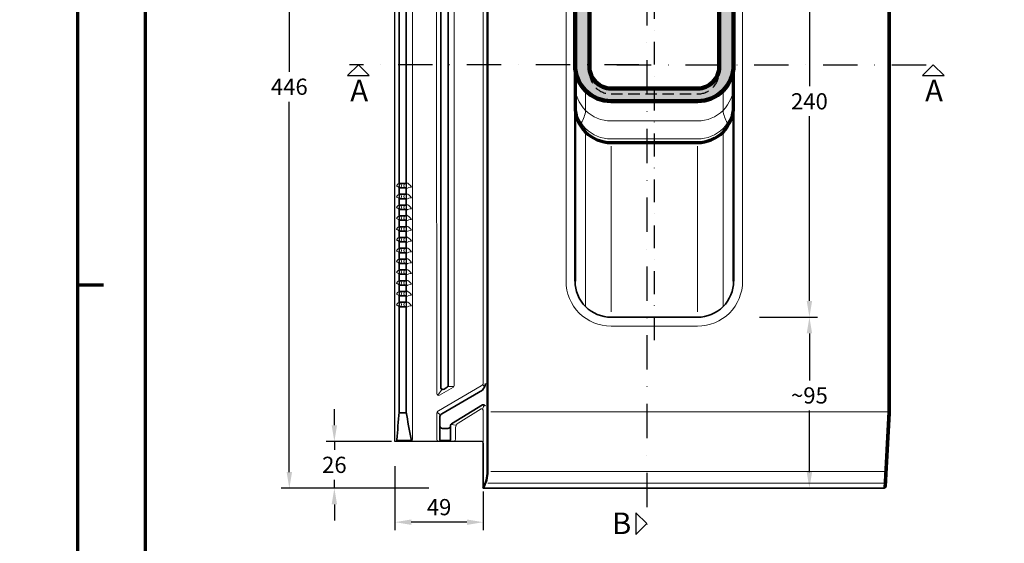
# Model space of a CAD drawing. Units: millimetres. Extents: x -439 to 1238, y -16 to 875.
# Drawn here: x -32 to 515, y 286 to 577 of the extents above; entities that cross this region are included whole.
import ezdxf
from ezdxf.enums import TextEntityAlignment as Align

# ---------------------------------------------------------------- set-up
doc = ezdxf.new("R2010")
doc.units = ezdxf.units.MM
doc.header["$PDMODE"] = 34
doc.header["$PDSIZE"] = 3
doc.linetypes.add('STRICHPUNKT', pattern=[25.4, 12.7, -6.35, 0, -6.35])
doc.linetypes.add('VERDECKT', pattern=[9.525, 6.35, -3.175])
for name, color, linetype, lineweight in [('BEMASSUNG', 160, 'Continuous', 25), ('CREATON_Linie 0.20 (rot)', 10, 'Continuous', 20), ('CREATON_Linie 0.25', 2, 'Continuous', 25), ('CREATON_Linie 0.35', 3, 'Continuous', 35), ('CREATON_Linie 0.50', 7, 'Continuous', 50), ('CREATON_Linie 0.70', 4, 'Continuous', 70), ('CREATON_Linie 1.00', 31, 'Continuous', 90), ('CREATON_Linie Schrägen', 171, 'Continuous', 20), ('CREATON_PAPIER', 4, 'Continuous', 70), ('CREATON_PAPIER-Dateiname', 251, 'Continuous', 70)]:
    doc.layers.add(name, color=color, linetype=linetype, lineweight=lineweight)
doc.layers.add('CREATON-Schnitt @ 1', color=170, linetype='STRICHPUNKT')
doc.layers.add('Mittellinie', color=2, linetype='STRICHPUNKT')
doc.layers.add('CREATON_Schraffur DS', color=9, linetype='Continuous', lineweight=30, transparency=0.7)
doc.layers.add('hilfslinie', color=6, linetype='Continuous', plot=False)
doc.styles.add('ARIAL', font='arial.ttf')
doc.styles.add('ARIAL kursiv', font='txt')
doc.dimstyles.new('CREATON M1-1', dxfattribs={"dimscale": 3, "dimtxt": 3, "dimasz": 3, "dimexe": 1.5, "dimexo": 0.625, "dimgap": 1.25, "dimtad": 1, "dimtih": 1, "dimtoh": 1, "dimdec": 1, "dimdsep": 46, "dimtxsty": 'ARIAL', "dimcen": 2.5, "dimclrd": 256, "dimclre": 256, "dimclrt": 256, "dimadec": 0, "dimazin": 0, "dimtfac": 1, "dimtdec": 1, "dimtmove": 0, "dimatfit": 3, "dimfxl": 1.25, "dimtvp": 1, "dimtolj": 1, "dimtzin": 0, "dimlwd": -1, "dimlwe": -1, "dimarcsym": 0})

# ---------------------------------------------------------------- blocks, each defined once
blk = doc.blocks.new('*U5')
at = {"ltscale": 1.5}
blk.add_line((295.68, 0), (-5, 0), dxfattribs=at)
at = {"linetype": 'Continuous'}
blk.add_lwpolyline([(-6, 6), (0, 0), (6, 6)], close=True, dxfattribs=at)
at = {"linetype": 'Continuous', "style": 'ARIAL'}
blk.add_attdef('Schnitt', text='', height=12, rotation=270, dxfattribs=at).set_placement((-9.56, 13.92), align=Align.BOTTOM_CENTER)
blk = doc.blocks.new('*U6')
at = {"ltscale": 1.5}
blk.add_line((175.73, 0), (-5, 0), dxfattribs=at)
at = {"linetype": 'Continuous'}
blk.add_lwpolyline([(-6, 6), (0, 0), (6, 6)], close=True, dxfattribs=at)
at = {"linetype": 'Continuous', "style": 'ARIAL'}
blk.add_attdef('Schnitt', text='', height=12, rotation=180, dxfattribs=at).set_placement((-0.44, 24.08), align=Align.BOTTOM_CENTER)
blk = doc.blocks.new('*U7')
at = {"ltscale": 1.5}
blk.add_line((-155.68, 0), (5, 0), dxfattribs=at)
at = {"linetype": 'Continuous'}
blk.add_lwpolyline([(-6, 6), (0, 0), (6, 6)], close=True, dxfattribs=at)
at = {"linetype": 'Continuous', "style": 'ARIAL'}
blk.add_attdef('Schnitt', text='', height=12, rotation=180, dxfattribs=at).set_placement((-0.44, 24.08), align=Align.BOTTOM_CENTER)
blk = doc.blocks.new('*D9')
at = {"layer": 'BEMASSUNG', "transparency": 16777216}
for p, q in [((168.78, 762.59), (113.14, 762.59)), ((117.64, 753.59), (117.64, 547.93)), ((117.64, 325.59), (117.64, 531.24)), ((195.08, 316.59), (113.14, 316.59))]:
    blk.add_line(p, q, dxfattribs=at)
for points in [[(116.14, 753.59), (119.14, 753.59), (117.64, 762.59)], [(116.14, 325.59), (119.14, 325.59), (117.64, 316.59)]]:
    blk.add_solid(points, dxfattribs=at)
at = {"layer": 'Defpoints', "color": 0, "transparency": 16777216}
for p in [(170.66, 762.59), (117.64, 316.59), (196.95, 316.59)]:
    blk.add_point(p, dxfattribs=at)
at = {"layer": 'BEMASSUNG', "transparency": 16777216, "insert": (117.64, 539.59), "char_height": 9, "attachment_point": 5, "style": 'ARIAL'}
blk.add_mtext('\\A1;446', dxfattribs=at)
blk = doc.blocks.new('*D12')
at = {"layer": 'BEMASSUNG', "transparency": 16777216}
for p, q in [((176.28, 328.77), (176.28, 293.25)), ((225.25, 314.71), (225.25, 293.25)), ((216.25, 297.75), (185.28, 297.75))]:
    blk.add_line(p, q, dxfattribs=at)
for points in [[(185.28, 299.25), (185.28, 296.25), (176.28, 297.75)], [(216.25, 299.25), (216.25, 296.25), (225.25, 297.75)]]:
    blk.add_solid(points, dxfattribs=at)
at = {"layer": 'Defpoints', "color": 0, "transparency": 16777216}
for p in [(176.28, 330.64), (225.25, 316.59), (176.28, 297.75)]:
    blk.add_point(p, dxfattribs=at)
at = {"layer": 'BEMASSUNG', "transparency": 16777216, "insert": (200.76, 306.1), "char_height": 9, "attachment_point": 5, "style": 'ARIAL'}
blk.add_mtext('\\A1;49', dxfattribs=at)
blk = doc.blocks.new('*D15')
at = {"layer": 'BEMASSUNG', "transparency": 16777216}
for p, q in [((142.64, 351.59), (142.64, 360.59)), ((174.4, 342.59), (138.14, 342.59)), ((142.64, 342.59), (142.64, 337.93)), ((142.64, 316.59), (142.64, 321.24)), ((195.08, 316.59), (138.14, 316.59)), ((142.64, 307.59), (142.64, 298.59))]:
    blk.add_line(p, q, dxfattribs=at)
for points in [[(141.14, 351.59), (144.14, 351.59), (142.64, 342.59)], [(141.14, 307.59), (144.14, 307.59), (142.64, 316.59)]]:
    blk.add_solid(points, dxfattribs=at)
at = {"layer": 'Defpoints', "color": 0, "transparency": 16777216}
for p in [(142.64, 342.59), (176.28, 342.59), (196.95, 316.59)]:
    blk.add_point(p, dxfattribs=at)
at = {"layer": 'BEMASSUNG', "transparency": 16777216, "insert": (142.64, 329.59), "char_height": 9, "attachment_point": 5, "style": 'ARIAL'}
blk.add_mtext('\\A1;26', dxfattribs=at)
blk = doc.blocks.new('CREATON_DIN-A3')
blk.add_lwpolyline([(13, 292), (13, 5), (415, 5), (415, 292)], close=True)
at = {"layer": 'CREATON_PAPIER', "color": 2}
blk.add_line((0, 148.5), (5, 148.5), dxfattribs=at)
blk.add_lwpolyline([(0, 0), (420, 0), (420, 297), (0, 297)], close=True, dxfattribs=at)
blk = doc.blocks.new('CREATON_DIN-A3 _PRODZ - Ziegel')
at = {"xscale": 0.9642857142857143, "yscale": 0.9642857142857143, "zscale": 0.9642857142857143}
blk.add_blockref('CREATON_DIN-A3', (0, 0), dxfattribs=at)
at = {"layer": 'CREATON_PAPIER', "color": 7, "style": 'ARIAL'}
for tag, p in [('MAßSTAB', (300.81, 34.36)), ('PRODUKT-ZEILE1', (357.03, 16.85)), ('DATUM', (300.81, 14.5)), ('PRODUKT-ZEILE2', (357.03, 12.5))]:
    blk.add_attdef(tag, text='', height=2.75, dxfattribs=at).set_placement(p, align=Align.MIDDLE_CENTER)
at = {"layer": 'CREATON_PAPIER-Dateiname', "style": 'ARIAL'}
blk.add_attdef('DATEINAME', (11.95, 32.54), '', height=2, rotation=90, dxfattribs=at)
blk = doc.blocks.new('CREATON_Druckeinstellungen PRODZ_TIT')
at = {"layer": 'CREATON_PAPIER', "insert": (-419.1, 0), "char_height": 12, "attachment_point": 7, "style": 'ARIAL kursiv'}
blk.add_mtext_dynamic_manual_height_columns('{\\LHinweis für Verarbeiter / Kunde: }\\P{\\H0.2x;\\P}Sollten aus darstellerischen Gründen die ´Kurvenlinien´ oder ´Schräglinien´ nicht gewünscht werden, können diese einzeln eingefroren bzw. ausgeblendet werden.\\P\\pt60;Layer:^I{\\fArial|b0|i0|c0|p34;CREATON_Linie 0.20 (rot)}\\P^I{\\fArial|b0|i0|c0|p34;CREATON_Linie Schrägen}\\P\\P\\P{\\Lzu Druckeinstellungen / Layerstruktur \\P\\H0.8x;\\l(über Layereigenschaften-Manager global anpassbar)\\P\\H0.76923x;\\P\\pt17.9295,101.96759,157.8018,239.22871,324;\\H1.375x;^ILayer^IFarbe^IDruckfarbe ^IStrichstärke^IAnmerkung\\P\\pt36,120,192,276,324,408;\\H0.39394x;^I^I^I^I^I^I\\H3x;\\P\\pt24.2292,110.82401,161.47613,260.4352,324;}^Idiv.^I{\\fArial|b0|i0|c0|p34;rot}^Ischwarz^I{\\fArial|b0|i0|c0|p34;0,20}^I{\\H0.8x;z.B. Schraffur\\P\\pt24.2292,104.76671,161.47613,260.36971,324;}^Idiv.^I{\\fArial|b0|i0|c0|p34;gelb}^Ischwarz^I{\\fArial|b0|i0|c0|p34;0,25}^I- \\P\\pt24.2292,104.07094,161.47613,260.36971,324;^Idiv.^I{\\fArial|b0|i0|c0|p34;grün}^Ischwarz^I{\\fArial|b0|i0|c0|p34;0,35}^I-\\P\\pt24.2292,102.58936,161.47613,260.4352,324;^Idiv.^I{\\fArial|b0|i0|c0|p34;weiß}^Ischwarz^I{\\fArial|b0|i0|c0|p34;0,50}^I-\\P\\pt24.2292,103.19918,161.47613,260.4352,324;^Idiv.^I{\\fArial|b0|i0|c0|p34;cyan}^Ischwarz^I{\\fArial|b0|i0|c0|p34;0,70}^I-\\P\\pt7.08458,88.28922,189.58527,273.58527,324;^I{\\fArial|b0|i0|c0|p34;hilfslinie}^I{\\fArial|b0|i0|c0|p34;magenta}^I-^I-^I{\\H0.8x;nicht drucken}\\P\\pt24.2292,116.04638,163.35061,260.40246,324;^Idiv.^I{\\fArial|b0|i0|c0|p34;8}^Igrau (8)^I{\\fArial|b0|i0|c0|p34;0,18}^I-\\P\\pt24.2292,111.99045,182.13233,260.4352,324;^Idiv.^I{\\fArial|b0|i0|c0|p34;10}^Irot^I{\\fArial|b0|i0|c0|p34;0,20}^I{\\H0.8x;in Farbe\\P\\pt0,107.32879,163.37108,273.58527,324;}^I{\\fArial|b0|i0|c0|p34;...Logo...blau}^I{\\fArial|b0|i0|c0|p34;140}^Ihellblau^I-^I{\\H0.8x;in Farbe (140)\\P\\pt0,107.32879,176.41883,260.36971,324;}^I{\\fArial|b0|i0|c0|p34;Bemassung}^I{\\fArial|b0|i0|c0|p34;160}^Iblau^I{\\fArial|b0|i0|c0|p34;0,25}^I{\\H0.8x;in Farbe}\\P\\pt4.21146,107.32879,176.41883,261,324;^I{\\fArial|b0|i0|c0|p34;...Schnitt}^I{\\fArial|b0|i0|c0|p34;170}^Iblau^I{\\fArial|b0|i0|c0|p34;1,00}^I{\\H0.8x;in Farbe}\\P\\pt0,108.46658,161.47613,260.4352,324;^I{\\fArial|b0|i0|c0|p34;...Schrägen}^I{\\fArial|b0|i0|c0|p34;171}^Ischwarz^I{\\fArial|b0|i0|c0|p34;0,20}^I-\\P\\pt0,108.46658,189.58527,273.58527,324;^I{\\fArial|b0|i0|c0|p34;Basispunkt}^I{\\fArial|b0|i0|c0|p34;191}^I-^I-^I{\\H0.8x;nicht drucken\\P\\pt24.2292,106.66576,162.44202,273.58527,324;}^Idiv.^I{\\fArial|b0|i0|c0|p34;254}^Ihellgrau^I-^I{\\H0.8x;in Farbe\\P\\pt1.55935,120,126.62701,192,276,324;}^I{\\fArial|b0|i0|c0|p34;Defpoints}^I{\\H0.8x;^Iwerden nicht gedruckt\\P\\pt34.98499,36,120,192,276,324;}^I.', width=413.9141, gutter_width=10, heights=[0], dxfattribs=at)
blk = doc.blocks.new('*D39')
at = {"layer": 'BEMASSUNG', "transparency": 16777216}
for p, q in [((378.68, 411.59), (410.85, 411.59)), ((406.35, 402.59), (406.35, 376.48)), ((406.35, 325.59), (406.35, 359.79)), ((398.71, 316.59), (410.85, 316.59))]:
    blk.add_line(p, q, dxfattribs=at)
for points in [[(404.85, 402.59), (407.85, 402.59), (406.35, 411.59)], [(404.85, 325.59), (407.85, 325.59), (406.35, 316.59)]]:
    blk.add_solid(points, dxfattribs=at)
at = {"layer": 'Defpoints', "color": 0, "transparency": 16777216}
for p in [(376.81, 411.59), (406.35, 411.59), (396.84, 316.59)]:
    blk.add_point(p, dxfattribs=at)
at = {"layer": 'BEMASSUNG', "transparency": 16777216, "insert": (406.35, 368.14), "char_height": 9, "attachment_point": 5, "style": 'ARIAL'}
blk.add_mtext('\\A1;~95', dxfattribs=at)
blk = doc.blocks.new('*D40')
at = {"layer": 'BEMASSUNG', "transparency": 16777216}
for p, q in [((377.38, 651.4), (410.85, 651.4)), ((406.35, 642.4), (406.35, 539.84)), ((406.35, 420.59), (406.35, 523.15)), ((378.68, 411.59), (410.85, 411.59))]:
    blk.add_line(p, q, dxfattribs=at)
for points in [[(404.85, 642.4), (407.85, 642.4), (406.35, 651.4)], [(404.85, 420.59), (407.85, 420.59), (406.35, 411.59)]]:
    blk.add_solid(points, dxfattribs=at)
at = {"layer": 'Defpoints', "color": 0, "transparency": 16777216}
for p in [(375.5, 651.4), (406.35, 651.4), (376.81, 411.59)]:
    blk.add_point(p, dxfattribs=at)
at = {"layer": 'BEMASSUNG', "transparency": 16777216, "insert": (406.35, 531.49), "char_height": 9, "attachment_point": 5, "style": 'ARIAL'}
blk.add_mtext('\\A1;240', dxfattribs=at)
blk = doc.blocks.new('Zahnung')
at = {"layer": 'CREATON_Linie 0.20 (rot)'}
for points in [[(1.62, 2.44, -0.329387), (1.62, 0)], [(3.77, 2.44, 0.329387), (3.77, 0)]]:
    blk.add_lwpolyline(points, format="xyb", dxfattribs=at)
for centre, radius, start, end in [((2.14, -0.49), 3.27, 116.283, 154.5382), ((-0.75, -0.68), 1.59, 25.2161, 92.2518), ((2.93, -2), 5.24, 27.708, 70.2745), ((7.43, -3.98), 4.42, 88.1577, 128.1056)]:
    blk.add_arc(centre, radius, start, end, dxfattribs=at)
at = {"layer": 'CREATON_Linie 0.25'}
for p, q in [((0.69, 2.44), (0.69, 2.94)), ((4.7, 2.69), (4.7, 2.94)), ((0.69, -0.5), (0.69, 0)), ((4.7, -0.5), (4.7, -0.25))]:
    blk.add_line(p, q, dxfattribs=at)
for points in [[(0.69, 2.44, -0.103887), (0.69, 0)], [(4.7, 2.69, 0.087581), (4.7, -0.25)]]:
    blk.add_lwpolyline(points, format="xyb", dxfattribs=at)
at = {"layer": 'CREATON_Linie 0.35'}
for points in [[(4.7, 2.94, -0.414214), (4.2, 2.44), (1.2, 2.44, -0.414214), (0.69, 2.94)], [(0.69, -3.1), (0.69, -0.5, -0.414214), (1.2, 0), (4.2, 0, -0.414214), (4.7, -0.5), (4.7, -3.1)]]:
    blk.add_lwpolyline(points, format="xyb", dxfattribs=at)
blk = doc.blocks.new('CREATON_MIK_Fläche - DS')
at = {"layer": 'CREATON_Linie 0.20 (rot)'}
for p, q in [((-175.69, -406.63), (42.91, -406.63)), ((-177.46, -413.23), (42.41, -413.23))]:
    blk.add_line(p, q, dxfattribs=at)
for points in [[(-219.72, -390, 0.163295), (-219.3, -388.77), (-219.3, 15.26, -0.414214), (-217.3, 17.26), (-213.11, 17.26), (-208.21, 17.26, -0.414214), (-206.21, 15.26), (-205.71, -363.42, 0.583665), (-204.19, -364.28), (-196.59, -359.9, 0.262893), (-196.11, -359.04), (-196.11, 15.26, -0.414214), (-194.11, 17.26), (-182.02, 17.26, -0.414214), (-180.02, 15.26), (-180.02, -357.29, -0.274517), (-181.07, -359.04), (-204.77, -372.93, 0.274517), (-205.81, -374.68), (-205.81, -388.77, 0.351161), (-204.89, -390)], [(-180.02, -391, -0.069179), (-180.02, -388.66), (-180.02, -373, 0.448548), (-181.21, -371.86), (-193.95, -379.82, 0.258655), (-195.36, -382.37), (-195.36, -388.66, -0.208291), (-195.94, -390)]]:
    blk.add_lwpolyline(points, format="xyb", dxfattribs=at)
at = {"layer": 'CREATON_Linie 0.25'}
blk.add_line((42.81, -414.1), (43.71, -414.1), dxfattribs=at)
for points in [[(-180.02, -391, 0.414214), (-181.02, -390), (-229, -390), (-229, 29, -0.414214), (-228, 30), (-8.82, 30)], [(44.06, -407.94), (43.66, -415.06, -0.382803), (42.71, -416)]]:
    blk.add_lwpolyline(points, format="xyb", dxfattribs=at)
at = {"layer": 'CREATON_Linie 0.35'}
for points in [[(-8.82, 29), (-8.82, 30), (-4.24, 30), (-4.24, 30), (-4.24, 30, -0.470217), (-4.03, 29.79), (-4.03, 14.54, 0.414214), (-3.53, 14.04), (44.97, 14.04, -0.414214), (45.97, 13.04), (45.97, -374.23), (44.06, -407.94), (43.14, -407.94)], [(-199.52, -23.88), (-199.52, -359.08, -0.267319), (-200.02, -359.94), (-201.74, -360.94, -0.536104), (-203.52, -360.23), (-203.52, -23.88)], [(-222.71, -315.67), (-222.71, -373.66, -0.414214), (-223.21, -374.16), (-226.21, -374.16, -0.414214), (-226.71, -373.66), (-226.71, -315.67)], [(-178.69, -357.83, -0.155272), (-180.42, -361.49), (-203.07, -374.74, 0.268698), (-204.07, -376.47), (-204.07, -381.24, 0.414214), (-202.57, -382.74), (-199.64, -382.74, 0.414214), (-198.14, -381.24), (-198.14, -381.02, -0.268698), (-197.63, -380.15), (-180.42, -369.7, -0.425171), (-178.86, -370.45, -0.295245)], [(-226.71, -373.66, -0.004207), (-228, -389.09, 0.157019), (-227.87, -389.57), (-220.26, -389.57, 0.271586), (-220.09, -388.82, -0.008256), (-222.71, -373.66)], [(-204.07, -381.24), (-204.07, -389.07, 0.414214), (-203.57, -389.57), (-198.64, -389.57, 0.414214), (-198.14, -389.07), (-198.14, -381.24)]]:
    blk.add_lwpolyline(points, format="xyb", dxfattribs=at)
for points in [[(-226.71, -246.23), (-226.71, -23.88)], [(-222.71, -23.88), (-222.71, -246.23)], [(42.71, -416), (-180.02, -416), (-180.02, -391)]]:
    blk.add_lwpolyline(points, dxfattribs=at)
at = {"layer": 'CREATON_Linie 0.50'}
blk.add_lwpolyline([(-177.6, -27.1), (-177.6, -406.63, -0.113948), (-180.02, -416)], format="xyb", dxfattribs=at)
blk.add_lwpolyline([(44.97, -27.53), (44.97, -373.47), (42.71, -416)], dxfattribs=at)
at = {"layer": 'CREATON_Linie Schrägen'}
for p, q in [((-199.65, -359.57), (-196.23, -359.53)), ((-179.27, -359.79), (-180.31, -358.31)), ((-205.2, -364.29), (-202.82, -361.06)), ((-179.49, -369.74), (-180.36, -372.17)), ((-203.8, -375.47), (-205.53, -373.66)), ((-198, -380.52), (-194.98, -380.91))]:
    blk.add_line(p, q, dxfattribs=at)
at = {"layer": 'CREATON_Linie Schrägen', "color": 10}
blk.add_line((-175.69, -373.47), (44.35, -373.47), dxfattribs=at)
at = {"layer": 'CREATON_Linie 0.25'}
for p in [(-227.41, -249.17), (-227.41, -255.17), (-227.41, -261.17), (-227.41, -267.17), (-227.41, -273.17), (-227.41, -279.17), (-227.41, -285.17), (-227.41, -291.17), (-227.41, -297.17), (-227.41, -303.17), (-227.41, -309.17), (-227.41, -315.17)]:
    blk.add_blockref('Zahnung', p, dxfattribs=at)
blk = doc.blocks.new('*D56')
at = {"layer": 'BEMASSUNG', "transparency": 16777216}
blk.add_line((-27, 54.82), (27, 54.82), dxfattribs=at)
for points in [[(-27, 56.32), (-27, 53.32), (-36, 54.82)], [(27, 56.32), (27, 53.32), (36, 54.82)]]:
    blk.add_solid(points, dxfattribs=at)
at = {"layer": 'Defpoints', "color": 0, "transparency": 16777216}
for p in [(-36, 60), (36, 60), (36, 54.82)]:
    blk.add_point(p, dxfattribs=at)
at = {"layer": 'BEMASSUNG', "transparency": 16777216, "insert": (0, 63.17), "char_height": 9, "attachment_point": 5, "style": 'ARIAL'}
blk.add_mtext('\\A1;65', dxfattribs=at)
blk = doc.blocks.new('CREATON_Antenne_DS')
at = {"layer": 'CREATON_Schraffur DS'}
h = blk.add_hatch(color=256, dxfattribs=at)
h.dxf.hatch_style = 1
h.set_gradient(color1=(214, 214, 214), color2=(132, 132, 132), rotation=90, tint=1)
edge = h.paths.add_edge_path()
edge.add_line((44, 60), (44, 100))
edge.add_arc((24, 100), 20, 0, 90)
edge.add_line((24, 120), (-24, 120))
edge.add_arc((-24, 100), 20, 90, 180)
edge.add_line((-44, 100), (-44, 60))
edge.add_line((-44, 60), (-44, 20))
edge.add_arc((-24, 20), 20, 180, 270)
edge.add_line((-24, 0), (24, 0))
edge.add_arc((24, 20), 20, 270, 360)
edge.add_line((44, 20), (44, 60))
edge = h.paths.add_edge_path(flags=16)
edge.add_line((36, 60), (36, 101))
edge.add_arc((24, 101), 12, 0, 90)
edge.add_line((24, 113), (-24, 113))
edge.add_arc((-24, 101), 12, 90, 180)
edge.add_line((-36, 101), (-36, 60))
edge.add_line((-36, 60), (-36, 19))
edge.add_arc((-24, 19), 12, 180, 270)
edge.add_line((-24, 7), (24, 7))
edge.add_arc((24, 19), 12, 270, 360)
edge.add_line((36, 19), (36, 60))
at = {"layer": 'CREATON_Linie 0.20 (rot)'}
for p, q in [((-24, -117), (-24, -25)), ((24, -117), (24, -25))]:
    blk.add_line(p, q, dxfattribs=at)
for points in [[(42.85, 110.5, 0.32448), (24, 123), (-24, 123, 0.32448), (-42.85, 110.5)], [(-41.28, 118.06, 0.20464), (-49, 100), (-49, -100, 0.414214), (-24, -125), (24, -125, 0.414214), (49, -100), (49, 100, 0.20464), (41.28, 118.06, 0.20464)], [(-44, 9, 0.414214), (-24, -11), (0, -11)], [(44, 9, -0.414214), (24, -11), (0, -11)], [(-44, -1, 0.414214), (-24, -21), (0, -21)], [(44, -1, -0.414214), (24, -21), (0, -21)]]:
    blk.add_lwpolyline(points, format="xyb", dxfattribs=at)
at = {"layer": 'CREATON_Linie 0.35'}
for points in [[(44, 100, 0.414214), (24, 120), (-24, 120, 0.414214), (-44, 100)], [(36, 98, 0.414214), (24, 110), (-24, 110, 0.414214), (-36, 98)], [(-44, -100, 0.414214), (-24, -120), (24, -120, 0.414214), (44, -100)]]:
    blk.add_lwpolyline(points, format="xyb", dxfattribs=at)
at = {"layer": 'CREATON_Linie 0.50'}
for p, q in [((-44, -100), (-44, -3)), ((44, -100), (44, -3))]:
    blk.add_line(p, q, dxfattribs=at)
blk.add_lwpolyline([(44, 100), (44, 108, 0.414214), (24, 128), (-24, 128, 0.414214), (-44, 108), (-44, 100)], format="xyb", dxfattribs=at)
at = {"layer": 'CREATON_Linie 0.70'}
for points in [[(44, 60), (44, 100, 0.414214), (24, 120), (-24, 120, 0.414214), (-44, 100), (-44, 60)], [(36, 60), (36, 101, 0.414214), (24, 113), (-24, 113, 0.414214), (-36, 101), (-36, 60)], [(-44, 20), (-44, -3, 0.414214), (-24, -23), (24, -23, 0.414214), (44, -3), (44, 20)]]:
    blk.add_lwpolyline(points, format="xyb", dxfattribs=at)
at = {"layer": 'CREATON_Linie 1.00'}
for points in [[(-44, 60), (-44, 20, 0.414214), (-24, 0), (24, 0, 0.414214), (44, 20), (44, 60)], [(-36, 60), (-36, 19, 0.414214), (-24, 7), (24, 7, 0.414214), (36, 19), (36, 60)]]:
    blk.add_lwpolyline(points, format="xyb", dxfattribs=at)
at = {"layer": 'CREATON_Linie Schrägen'}
for points in [[(-38.14, 114.14), (-39.75, 115.91, 0.33076), (-42.17, 116.36)], [(38.14, 114.14), (39.75, 115.91, -0.33076), (42.17, 116.36)], [(-38.14, 5.86), (-38.14, -5.14, -0.11007), (-40.58, -12.19, 0.306731), (-40.74, -13.94)], [(38.14, 5.86), (38.14, -5.14, 0.11007), (40.58, -12.19, -0.306731), (40.74, -13.94)]]:
    blk.add_lwpolyline(points, format="xyb", dxfattribs=at)
for points in [[(-38.14, -17.14), (-38.14, -114.14)], [(38.14, -17.14), (38.14, -114.14)]]:
    blk.add_lwpolyline(points, dxfattribs=at)
at = {"layer": 'hilfslinie', "linetype": 'VERDECKT'}
blk.add_lwpolyline([(-36, 16, 0.414214), (-24, 4), (24, 4, 0.414214), (36, 16)], format="xyb", dxfattribs=at)
at = {"layer": 'Mittellinie'}
blk.add_line((0, 135), (0, -135), dxfattribs=at)
at = {"layer": 'BEMASSUNG'}
dim = blk.add_linear_dim(base=(36, 54.82), p1=(-36, 60), p2=(36, 60), text='65', dimstyle='CREATON M1-1', override={"dimdec": 0, "dimse1": 1, "dimse2": 1}, dxfattribs=at)
dim.commit()
dim.dimension.update_dxf_attribs({"geometry": '*D56', "text_midpoint": (0, 63.17)})
blk = doc.blocks.new('CREATON_MIK_Antenne - DS')
at = {"layer": 'CREATON_Linie 0.50'}
blk.add_blockref('CREATON_MIK_Fläche - DS', (0, 0), dxfattribs=at)
at = {"layer": 'CREATON_Linie 0.70'}
blk.add_blockref('CREATON_Antenne_DS', (-85.03, -201), dxfattribs=at)

msp = doc.modelspace()

# ---------------------------------------------------------------- block references
at = {"layer": 'CREATON-Schnitt @ 1'}
for name, p, rotation, values in [('*U5', (316.01, 296.92), 90, {'Schnitt': 'B'}), ('*U7', (155.99, 551.77), 180, {'Schnitt': 'A'}), ('*U6', (475.1, 551.77), 180, {'Schnitt': 'A'})]:
    msp.add_blockref(name, p, dxfattribs=dict(at, rotation=rotation)).add_auto_attribs(values)
at = {"layer": 'CREATON_Linie 0.50'}
msp.add_blockref('CREATON_MIK_Antenne - DS', (405.28, 732.59), dxfattribs=at)
at = {"layer": 'CREATON_PAPIER', "xscale": 3, "yscale": 3, "zscale": 3}
msp.add_blockref('CREATON_DIN-A3 _PRODZ - Ziegel', (0, 0), dxfattribs=at)
at = {"layer": 'CREATON_PAPIER'}
msp.add_blockref('CREATON_Druckeinstellungen PRODZ_TIT', (-20, 0), dxfattribs=at)

# ---------------------------------------------------------------- dimensions: what is measured, and where the dimension line sits
at = {"layer": 'BEMASSUNG'}
dim = msp.add_linear_dim(base=(117.64, 316.59), p1=(170.66, 762.59), p2=(196.95, 316.59), angle=90, dimstyle='CREATON M1-1', dxfattribs=at)
dim.commit()
dim.dimension.update_dxf_attribs({"geometry": '*D9', "text_midpoint": (117.64, 539.59)})
for base, p1, p2, override, picture, middle in [((406.35, 651.4), (376.81, 411.59), (375.5, 651.4), {"dimtad": 0, "dimdec": 0, "dimtix": 1, "dimtofl": 0}, '*D40', (406.35, 531.49)), ((142.64, 342.59), (196.95, 316.59), (176.28, 342.59), {"dimtad": 0, "dimdec": 0, "dimtix": 1}, '*D15', (142.64, 329.59))]:
    dim = msp.add_linear_dim(base=base, p1=p1, p2=p2, angle=90, dimstyle='CREATON M1-1', override=override, dxfattribs=at)
    dim.commit()
    dim.dimension.update_dxf_attribs({"geometry": picture, "text_midpoint": middle})
dim = msp.add_linear_dim(base=(406.35, 411.59), p1=(396.84, 316.59), p2=(376.81, 411.59), angle=90, text='~<>', dimstyle='CREATON M1-1', override={"dimtad": 0, "dimdec": 0, "dimtix": 1, "dimtofl": 0}, dxfattribs=at)
dim.commit()
dim.dimension.update_dxf_attribs({"geometry": '*D39', "text_midpoint": (406.35, 368.14), "dimtype": 160})
dim = msp.add_linear_dim(base=(176.28, 297.75), p1=(225.25, 316.59), p2=(176.28, 330.64), dimstyle='CREATON M1-1', dxfattribs=at)
dim.commit()
dim.dimension.update_dxf_attribs({"geometry": '*D12', "text_midpoint": (200.76, 306.1)})

doc.saveas('drawing.dxf')
